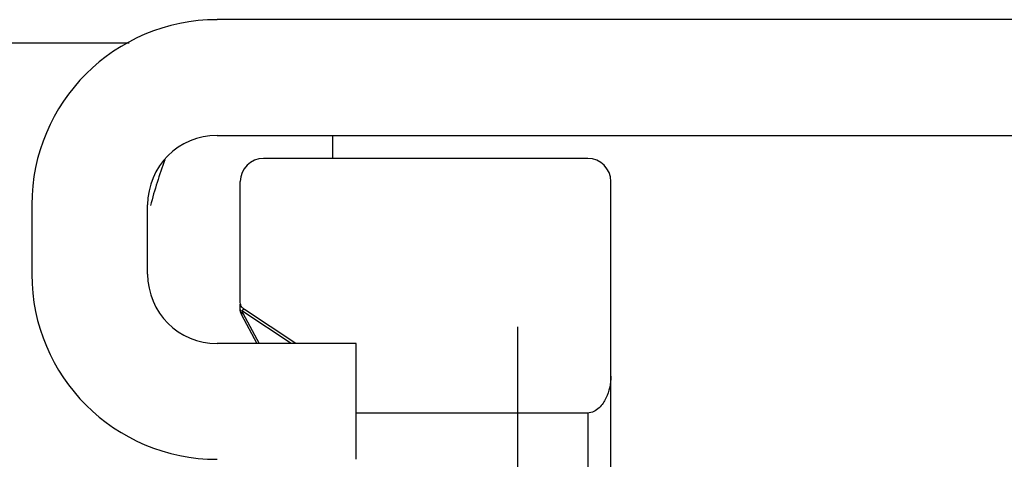
# Model space of a CAD drawing. Extents: x 503840 to 650663, y -66161 to 57098.
# Drawn here: x 624885 to 624948, y 17787 to 17816 of the extents above; entities that cross this region are included whole.
import ezdxf

# ---------------------------------------------------------------- set-up
doc = ezdxf.new("R2010")
doc.units = 0
doc.header["$LTSCALE"] = 1000
doc.header["$MEASUREMENT"] = 0

msp = doc.modelspace()

# ---------------------------------------------------------------- linework, layer by layer
at = {"linetype": 'Continuous'}
for p, q in [((624995.977, 17815.597), (624897.882, 17815.597)), ((623771.091, 17814.11), (624892.232, 17814.11)), ((624897.882, 17808.165), (624995.977, 17808.165)), ((624905.314, 17806.679), (624905.314, 17808.165)), ((624921.663, 17806.679), (624900.855, 17806.679)), ((624899.369, 17797.423), (624899.369, 17805.193)), ((624923.149, 17763.186), (624923.149, 17805.193)), ((624885.992, 17803.706), (624885.992, 17799.248)), ((624893.424, 17799.248), (624893.424, 17803.706)), ((624899.369, 17796.897), (624899.369, 17797.323)), ((624902.633, 17794.789), (624899.537, 17796.853)), ((624899.537, 17796.748), (624899.537, 17796.853)), ((624902.936, 17794.789), (624899.633, 17796.99)), ((624899.422, 17796.687), (624899.537, 17796.748)), ((624899.422, 17796.687), (624900.439, 17794.789)), ((624899.463, 17796.781), (624899.524, 17796.753)), ((624899.537, 17796.748), (624900.587, 17794.789)), ((624917.169, 17738.3), (624917.169, 17795.867)), ((624906.8, 17794.789), (624897.882, 17794.789)), ((624906.8, 17787.357), (624906.8, 17794.789)), ((624921.663, 17790.33), (624906.8, 17790.33)), ((624921.663, 17790.33), (624921.663, 17762.152))]:
    msp.add_line(p, q, dxfattribs=at)
msp.add_circle((624976.655, 17754.659), 35.671, dxfattribs=at)
for centre, radius, start, end in [((624897.882, 17803.706), 11.89, 90, 180), ((624897.882, 17803.706), 4.459, 90, 180), ((624922.406, 17796.275), 29.726, 159.66853, 165.62499), ((624900.855, 17805.193), 1.486, 90, 180), ((624921.663, 17805.193), 1.486, 0, 90), ((624897.882, 17799.248), 11.89, 180, 270), ((624897.882, 17799.248), 4.459, 180, 270), ((624899.815, 17796.897), 0.446, 180, 208.18393), ((624899.963, 17797.485), 0.595, 215.4223, 236.30993), ((624899.622, 17797.072), 0.332, 238.10812, 241.28429), ((624899.718, 17797.281), 0.563, 249.7941, 251.23344)]:
    msp.add_arc(centre, radius, start, end, dxfattribs=at)
for points in [[(624899.479, 17797.14), (624899.42, 17797.223), (624899.369, 17797.322), (624899.369, 17797.423)], [(624899.369, 17796.897), (624899.369, 17796.853), (624899.409, 17796.813), (624899.447, 17796.79)]]:
    msp.add_open_spline(points, degree=3, dxfattribs=at)
for points, knots in [([(624899.389, 17796.946), (624899.382, 17796.954), (624899.372, 17796.972), (624899.369, 17796.992), (624899.369, 17797.002)], [0, 0, 0, 0, 0.519447, 1, 1, 1, 1]), ([(624899.537, 17796.853), (624899.52, 17796.858), (624899.466, 17796.88), (624899.413, 17796.912), (624899.389, 17796.946)], [0, 0, 0, 0, 0.298151, 1, 1, 1, 1]), ([(624899.537, 17796.853), (624899.527, 17796.902), (624899.507, 17797.028), (624899.611, 17797.005), (624899.633, 17796.99)], [0, 0, 0, 0, 0.652586, 1, 1, 1, 1]), ([(624923.149, 17792.689), (624923.149, 17792.452), (624923.096, 17791.971), (624922.857, 17791.27), (624922.445, 17790.615), (624921.933, 17790.33), (624921.663, 17790.33)], [0, 0, 0, 0, 0.235531, 0.478205, 0.731471, 1, 1, 1, 1])]:
    msp.add_open_spline(points, degree=3, knots=knots, dxfattribs=at)

doc.saveas('drawing.dxf')
